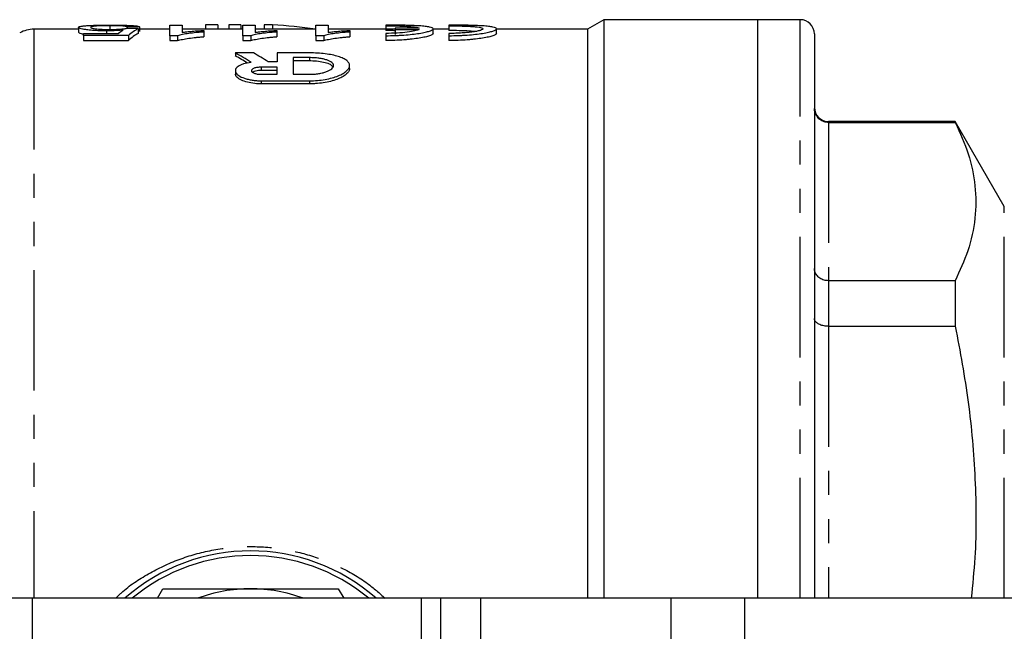
# Model space of a CAD drawing. Extents: x 114 to 293, y 73 to 280.
# Drawn here: x 161 to 213, y 116 to 149 of the extents above; entities that cross this region are included whole.
import ezdxf

# ---------------------------------------------------------------- set-up
doc = ezdxf.new("R2010")
doc.units = 0
doc.linetypes.add('PHANTOM', pattern=[12.7, 6.35, -1.27, 1.27, -1.27, 1.27, -1.27])
doc.layers.get('0').update_dxf_attribs({"linetype": 'CONTINUOUS'})

msp = doc.modelspace()

# ---------------------------------------------------------------- linework, layer by layer
at = {"color": 7, "linetype": 'CONTINUOUS'}
for p, q in [((165.876, 148.374), (165.876, 148.124)), ((167.433, 148.316), (167.433, 148.065)), ((169.036, 148.401), (169.677, 148.401)), ((169.036, 147.838), (169.036, 148.401)), ((169.677, 148.401), (169.677, 148.021)), ((170.923, 148.416), (170.923, 148.19)), ((171.564, 148.416), (170.923, 148.416)), ((171.564, 148.416), (171.564, 148.19)), ((172.141, 148.416), (172.141, 148.19)), ((172.782, 148.416), (172.141, 148.416)), ((172.782, 148.416), (172.782, 148.19)), ((172.882, 148.401), (173.523, 148.401)), ((172.882, 147.838), (172.882, 148.401)), ((173.523, 148.401), (173.523, 148.021)), ((174, 148.414), (174, 148.19)), ((174.449, 148.414), (174, 148.414)), ((174.449, 148.414), (174.449, 148.19)), ((176.728, 148.401), (177.369, 148.401)), ((176.728, 147.838), (176.728, 148.401)), ((177.369, 148.401), (177.369, 148.021)), ((180.406, 148.403), (180.406, 148.365)), ((180.406, 148.365), (180.406, 148.114)), ((183.739, 148.403), (183.739, 148.365)), ((183.739, 148.365), (183.739, 148.114)), ((191.901, 148.69), (191.035, 148.19)), ((199.985, 148.69), (191.901, 148.69)), ((191.901, 148.69), (191.901, 118.19)), ((202.235, 148.69), (199.985, 148.69)), ((199.985, 148.69), (199.985, 118.19)), ((164.228, 148.19), (161.879, 148.19)), ((164.228, 148.284), (164.228, 148.033)), ((164.484, 147.85), (164.484, 147.959)), ((164.484, 147.959), (166.332, 147.959)), ((166.856, 147.85), (164.484, 147.85)), ((164.484, 147.85), (164.484, 147.596)), ((165.695, 148.101), (165.695, 147.959)), ((166.792, 148.311), (166.792, 148.225)), ((166.856, 147.85), (166.856, 147.596)), ((167.369, 148.218), (167.369, 147.967)), ((169.036, 148.19), (167.433, 148.19)), ((169.448, 147.838), (169.036, 147.838)), ((169.036, 147.838), (169.036, 147.584)), ((169.448, 147.838), (169.448, 147.584)), ((172.882, 148.19), (169.677, 148.19)), ((170.831, 148.124), (170.831, 148.043)), ((170.831, 148.043), (170.831, 147.79)), ((173.295, 147.838), (172.882, 147.838)), ((172.882, 147.838), (172.882, 147.584)), ((173.295, 147.838), (173.295, 147.584)), ((176.728, 148.19), (173.523, 148.19)), ((174.677, 148.124), (174.677, 148.043)), ((174.677, 148.043), (174.677, 147.79)), ((177.141, 147.838), (176.728, 147.838)), ((176.728, 147.838), (176.728, 147.584)), ((177.141, 147.838), (177.141, 147.584)), ((180.901, 148.19), (177.369, 148.19)), ((178.523, 148.124), (178.523, 148.043)), ((178.523, 148.043), (178.523, 147.79)), ((180.406, 147.966), (180.406, 147.846)), ((180.406, 147.846), (180.406, 147.592)), ((180.901, 148.247), (180.901, 148.168)), ((182.162, 148.247), (180.901, 148.247)), ((180.901, 148.168), (182.162, 148.168)), ((180.901, 148.168), (180.901, 147.916)), ((182.906, 147.957), (182.906, 148.207)), ((183.739, 148.19), (182.906, 148.19)), ((183.739, 147.966), (183.739, 147.846)), ((183.739, 147.846), (183.739, 147.592)), ((186.239, 147.957), (186.239, 148.207)), ((191.035, 148.19), (186.239, 148.19)), ((191.035, 148.19), (191.035, 118.19)), ((202.985, 147.94), (202.985, 118.19)), ((164.484, 147.596), (166.856, 147.596)), ((169.036, 147.584), (169.448, 147.584)), ((172.882, 147.584), (173.295, 147.584)), ((176.728, 147.584), (177.141, 147.584)), ((173.437, 146.938), (172.486, 146.938)), ((172.486, 146.938), (172.486, 146.782)), ((174.689, 146.938), (174.689, 146.474)), ((176.384, 146.938), (174.689, 146.938)), ((174.689, 146.474), (174.214, 146.474)), ((176.384, 146.689), (175.537, 146.689)), ((175.537, 146.689), (175.537, 145.81)), ((175.537, 146.532), (176.384, 146.532)), ((178.503, 146.116), (178.503, 146.274)), ((172.486, 146.001), (172.486, 145.841)), ((174.689, 146.186), (173.842, 146.186)), ((173.842, 146.027), (174.689, 146.027)), ((173.842, 145.81), (174.689, 145.81)), ((174.689, 145.81), (174.689, 146.186)), ((175.537, 145.81), (176.384, 145.81)), ((173.842, 145.47), (176.384, 145.47)), ((176.384, 145.308), (173.842, 145.308)), ((210.402, 143.315), (203.735, 143.315)), ((203.735, 143.271), (210.402, 143.271)), ((212.986, 138.84), (210.402, 143.315)), ((210.402, 143.315), (210.402, 143.271)), ((210.402, 134.928), (203.735, 134.928)), ((210.402, 134.928), (210.402, 132.529)), ((203.735, 132.529), (210.402, 132.529)), ((168.378, 118.19), (168.667, 118.69)), ((177.904, 118.69), (178.193, 118.19)), ((161.785, 118.19), (158.785, 118.19)), ((182.285, 118.19), (161.785, 118.19)), ((182.285, 99.69), (182.285, 118.19)), ((183.285, 118.19), (182.285, 118.19)), ((185.407, 118.19), (183.285, 118.19)), ((195.417, 118.19), (185.407, 118.19)), ((199.306, 118.19), (195.417, 118.19)), ((218.283, 118.19), (199.306, 118.19))]:
    msp.add_line(p, q, dxfattribs=at)
at = {"color": 8, "linetype": 'PHANTOM'}
for p, q in [((202.235, 118.19), (202.235, 148.69)), ((161.879, 148.19), (161.879, 118.19)), ((176.384, 146.689), (176.384, 146.532)), ((173.842, 146.186), (173.842, 146.027)), ((173.842, 145.47), (173.842, 145.308)), ((176.384, 145.47), (176.384, 145.308)), ((203.735, 143.315), (203.735, 143.271)), ((203.735, 143.271), (203.735, 134.928)), ((212.986, 118.19), (212.986, 138.84)), ((203.735, 134.928), (203.735, 132.529)), ((203.735, 132.529), (203.735, 118.19)), ((161.785, 118.19), (161.785, 100.924)), ((183.285, 118.19), (183.285, 103.19)), ((185.407, 118.19), (185.407, 103.19)), ((195.417, 118.19), (195.417, 103.19)), ((199.306, 118.19), (199.306, 103.19))]:
    msp.add_line(p, q, dxfattribs=at)
at = {"color": 7, "linetype": 'CONTINUOUS'}
for centre, radius, start, end in [((202.235, 147.94), 0.75, 0, 90), ((161.879, 146.69), 1.5, 90, 120), ((203.735, 144.065), 0.75, 180, 270), ((173.285, 110.69), 10, 48.5904, 131.4096), ((173.285, 110.69), 9.75, 50.2849, 129.7151), ((173.285, 110.69), 8, 90, 110.3641), ((173.285, 110.69), 8, 69.6359, 90)]:
    msp.add_arc(centre, radius, start, end, dxfattribs=at)
for centre, major_axis, ratio, start_param, end_param in [((198.019, 110.69), (377.5, 0), 0.1, 1.651907, 1.65361), ((173.362, 110.69), (0, 37.75), 0.770833, 6.168035, 6.245816), ((167.512, 110.69), (0, 37.75), 0.196442, 0.125153, 0.159812), ((126.527, 110.69), (377.5, 0), 0.1, 1.462394, 1.464101), ((168.186, 110.69), (0, 37.75), 0.2, 0.108403, 0.177037), ((168.186, 110.69), (0, 37.5), 0.2, 0.109128, 0.17823), ((167.299, 110.69), (0, 37.65), 0.509525, 5.964099, 6.0094), ((167.299, 110.69), (0, 37.5), 0.509525, 5.97341, 6.008277), ((168.25, 110.69), (0, 37.65), 0.509525, 5.967054, 6.0094)]:
    msp.add_ellipse(centre, major_axis=major_axis, ratio=ratio, start_param=start_param, end_param=end_param, dxfattribs=at)
for points, knots in [([(164.228, 148.284), (164.229, 148.289), (164.23, 148.294), (164.237, 148.303), (164.242, 148.307), (164.265, 148.32), (164.288, 148.328), (164.352, 148.343), (164.393, 148.35), (164.465, 148.359), (164.491, 148.362), (164.548, 148.367), (164.579, 148.37), (164.611, 148.373)], [0, 0, 0, 0, 0.125, 0.125, 0.25, 0.25, 0.5, 0.5, 0.75, 0.75, 0.875, 0.875, 1, 1, 1, 1]), ([(164.611, 148.373), (164.649, 148.375), (164.688, 148.378), (164.77, 148.383), (164.815, 148.385), (164.955, 148.391), (165.06, 148.395), (165.224, 148.398), (165.28, 148.4), (165.395, 148.401), (165.454, 148.402), (165.575, 148.403), (165.635, 148.403), (165.757, 148.404), (165.818, 148.404), (165.88, 148.404)], [0, 0, 0, 0, 0.125, 0.125, 0.25, 0.25, 0.5, 0.5, 0.625, 0.625, 0.75, 0.75, 0.875, 0.875, 1, 1, 1, 1]), ([(165.876, 148.374), (165.839, 148.374), (165.803, 148.374), (165.731, 148.374), (165.695, 148.374), (165.589, 148.372), (165.519, 148.371), (165.418, 148.369), (165.386, 148.368), (165.324, 148.365), (165.295, 148.364), (165.237, 148.361), (165.21, 148.359), (165.159, 148.356), (165.136, 148.354), (165.069, 148.348), (165.03, 148.344), (164.967, 148.334), (164.942, 148.329), (164.904, 148.318), (164.89, 148.312), (164.872, 148.3), (164.87, 148.294), (164.869, 148.288)], [0, 0, 0, 0, 0.0625, 0.0625, 0.125, 0.125, 0.25, 0.25, 0.3125, 0.3125, 0.375, 0.375, 0.4375, 0.4375, 0.5, 0.5, 0.625, 0.625, 0.75, 0.75, 0.875, 0.875, 1, 1, 1, 1]), ([(166.792, 148.311), (166.782, 148.315), (166.771, 148.32), (166.743, 148.329), (166.725, 148.333), (166.683, 148.341), (166.657, 148.345), (166.596, 148.352), (166.559, 148.356), (166.479, 148.361), (166.434, 148.364), (166.335, 148.368), (166.282, 148.37), (166.17, 148.372), (166.113, 148.373), (165.995, 148.374), (165.935, 148.374), (165.876, 148.374)], [0, 0, 0, 0, 0.125, 0.125, 0.25, 0.25, 0.375, 0.375, 0.5, 0.5, 0.625, 0.625, 0.75, 0.75, 0.875, 0.875, 1, 1, 1, 1]), ([(165.88, 148.404), (165.928, 148.404), (165.977, 148.404), (166.073, 148.404), (166.121, 148.403), (166.263, 148.402), (166.357, 148.402), (166.54, 148.399), (166.631, 148.397), (166.798, 148.392), (166.876, 148.389), (167.021, 148.382), (167.086, 148.378), (167.201, 148.369), (167.25, 148.363), (167.331, 148.352), (167.361, 148.345), (167.397, 148.335), (167.407, 148.331), (167.422, 148.324), (167.428, 148.32), (167.433, 148.316)], [0, 0, 0, 0, 0.0625, 0.0625, 0.125, 0.125, 0.25, 0.25, 0.375, 0.375, 0.5, 0.5, 0.625, 0.625, 0.75, 0.75, 0.875, 0.875, 0.9375, 0.9375, 1, 1, 1, 1]), ([(180.406, 147.846), (180.571, 147.846), (180.734, 147.849), (180.974, 147.857), (181.054, 147.861), (181.211, 147.869), (181.289, 147.874), (181.517, 147.891), (181.66, 147.904), (181.932, 147.934), (182.06, 147.952), (182.289, 147.988), (182.393, 148.008), (182.575, 148.048), (182.652, 148.069), (182.776, 148.11), (182.824, 148.131), (182.889, 148.171), (182.905, 148.19), (182.906, 148.226), (182.89, 148.243), (182.828, 148.275), (182.781, 148.289), (182.688, 148.309), (182.653, 148.315), (182.576, 148.326), (182.534, 148.332), (182.399, 148.347), (182.296, 148.356), (182.062, 148.371), (181.936, 148.377), (181.732, 148.384), (181.662, 148.387), (181.518, 148.391), (181.442, 148.392), (181.215, 148.397), (181.058, 148.399), (180.737, 148.402), (180.571, 148.403), (180.406, 148.403)], [0, 0, 0, 0, 0.0625, 0.0625, 0.09375, 0.09375, 0.125, 0.125, 0.1875, 0.1875, 0.25, 0.25, 0.3125, 0.3125, 0.375, 0.375, 0.4375, 0.4375, 0.5, 0.5, 0.5625, 0.5625, 0.625, 0.625, 0.65625, 0.65625, 0.6875, 0.6875, 0.75, 0.75, 0.8125, 0.8125, 0.84375, 0.84375, 0.875, 0.875, 0.9375, 0.9375, 1, 1, 1, 1]), ([(180.406, 148.365), (180.613, 148.365), (180.814, 148.363), (181.204, 148.354), (181.382, 148.347), (181.622, 148.332), (181.695, 148.327), (181.828, 148.314), (181.889, 148.308), (182.048, 148.285), (182.121, 148.267), (182.162, 148.247)], [0, 0, 0, 0, 0.25, 0.25, 0.5, 0.5, 0.625, 0.625, 0.75, 0.75, 1, 1, 1, 1]), ([(183.739, 147.846), (183.905, 147.846), (184.067, 147.849), (184.308, 147.857), (184.387, 147.861), (184.545, 147.869), (184.623, 147.874), (184.85, 147.891), (184.993, 147.904), (185.265, 147.934), (185.393, 147.952), (185.623, 147.988), (185.726, 148.008), (185.908, 148.048), (185.985, 148.069), (186.11, 148.11), (186.158, 148.131), (186.222, 148.171), (186.238, 148.19), (186.239, 148.226), (186.224, 148.243), (186.161, 148.275), (186.114, 148.289), (186.021, 148.309), (185.986, 148.315), (185.909, 148.326), (185.867, 148.332), (185.732, 148.347), (185.629, 148.356), (185.396, 148.371), (185.269, 148.377), (185.066, 148.384), (184.996, 148.387), (184.851, 148.391), (184.776, 148.392), (184.548, 148.397), (184.392, 148.399), (184.07, 148.402), (183.905, 148.403), (183.739, 148.403)], [0, 0, 0, 0, 0.0625, 0.0625, 0.09375, 0.09375, 0.125, 0.125, 0.1875, 0.1875, 0.25, 0.25, 0.3125, 0.3125, 0.375, 0.375, 0.4375, 0.4375, 0.5, 0.5, 0.5625, 0.5625, 0.625, 0.625, 0.65625, 0.65625, 0.6875, 0.6875, 0.75, 0.75, 0.8125, 0.8125, 0.84375, 0.84375, 0.875, 0.875, 0.9375, 0.9375, 1, 1, 1, 1]), ([(183.739, 148.365), (183.858, 148.365), (183.974, 148.364), (184.204, 148.361), (184.318, 148.359), (184.536, 148.353), (184.639, 148.349), (184.834, 148.34), (184.926, 148.334), (185.091, 148.321), (185.165, 148.314), (185.296, 148.298), (185.351, 148.288), (185.44, 148.268), (185.474, 148.257), (185.52, 148.234), (185.531, 148.222), (185.53, 148.196), (185.519, 148.182), (185.473, 148.154), (185.439, 148.14), (185.35, 148.112), (185.294, 148.098), (185.165, 148.072), (185.091, 148.059), (184.924, 148.034), (184.834, 148.023), (184.64, 148.004), (184.536, 147.995), (184.318, 147.981), (184.206, 147.975), (183.976, 147.968), (183.858, 147.966), (183.739, 147.966)], [0, 0, 0, 0, 0.0625, 0.0625, 0.125, 0.125, 0.1875, 0.1875, 0.25, 0.25, 0.3125, 0.3125, 0.375, 0.375, 0.4375, 0.4375, 0.5, 0.5, 0.5625, 0.5625, 0.625, 0.625, 0.6875, 0.6875, 0.75, 0.75, 0.8125, 0.8125, 0.875, 0.875, 0.9375, 0.9375, 1, 1, 1, 1]), ([(165.695, 148.101), (165.644, 148.101), (165.593, 148.102), (165.491, 148.103), (165.441, 148.104), (165.291, 148.108), (165.192, 148.112), (165.007, 148.124), (164.921, 148.13), (164.759, 148.146), (164.684, 148.155), (164.551, 148.174), (164.49, 148.184), (164.39, 148.204), (164.35, 148.214), (164.287, 148.235), (164.263, 148.245), (164.234, 148.265), (164.231, 148.275), (164.228, 148.284)], [0, 0, 0, 0, 0.0625, 0.0625, 0.125, 0.125, 0.25, 0.25, 0.375, 0.375, 0.5, 0.5, 0.625, 0.625, 0.75, 0.75, 0.875, 0.875, 1, 1, 1, 1]), ([(164.228, 148.033), (164.24, 148.008), (164.255, 147.976), (164.442, 147.945), (164.484, 147.938)], [0, 0, 0, 0, 0.77281, 1, 1, 1, 1]), ([(164.869, 148.288), (164.87, 148.281), (164.873, 148.275), (164.89, 148.262), (164.903, 148.255), (164.94, 148.241), (164.966, 148.234), (165.03, 148.221), (165.07, 148.215), (165.161, 148.203), (165.213, 148.198), (165.329, 148.189), (165.392, 148.185), (165.524, 148.179), (165.594, 148.177), (165.732, 148.175), (165.802, 148.175), (165.873, 148.175)], [0, 0, 0, 0, 0.125, 0.125, 0.25, 0.25, 0.375, 0.375, 0.5, 0.5, 0.625, 0.625, 0.75, 0.75, 0.875, 0.875, 1, 1, 1, 1]), ([(166.587, 148.145), (166.522, 148.139), (166.456, 148.133), (166.316, 148.122), (166.243, 148.117), (166.092, 148.109), (166.014, 148.106), (165.896, 148.103), (165.857, 148.102), (165.777, 148.102), (165.736, 148.101), (165.695, 148.101)], [0, 0, 0, 0, 0.25, 0.25, 0.5, 0.5, 0.75, 0.75, 0.875, 0.875, 1, 1, 1, 1]), ([(165.873, 148.175), (165.915, 148.175), (165.957, 148.175), (166.041, 148.176), (166.082, 148.176), (166.164, 148.178), (166.204, 148.18), (166.284, 148.183), (166.323, 148.185), (166.435, 148.192), (166.503, 148.198), (166.597, 148.207), (166.626, 148.211), (166.68, 148.218), (166.704, 148.222), (166.728, 148.225)], [0, 0, 0, 0, 0.125, 0.125, 0.25, 0.25, 0.375, 0.375, 0.5, 0.5, 0.75, 0.75, 0.875, 0.875, 1, 1, 1, 1]), ([(170.831, 148.043), (170.76, 148.037), (170.689, 148.032), (170.551, 148.02), (170.483, 148.014), (170.283, 147.994), (170.157, 147.979), (169.918, 147.946), (169.807, 147.927), (169.657, 147.897), (169.609, 147.886), (169.522, 147.864), (169.485, 147.851), (169.448, 147.838)], [0, 0, 0, 0, 0.125, 0.125, 0.25, 0.25, 0.5, 0.5, 0.75, 0.75, 0.875, 0.875, 1, 1, 1, 1]), ([(169.677, 148.021), (169.718, 148.027), (169.759, 148.033), (169.846, 148.044), (169.89, 148.049), (170.027, 148.064), (170.122, 148.073), (170.317, 148.09), (170.417, 148.098), (170.569, 148.109), (170.62, 148.112), (170.724, 148.119), (170.777, 148.122), (170.831, 148.124)], [0, 0, 0, 0, 0.125, 0.125, 0.25, 0.25, 0.5, 0.5, 0.75, 0.75, 0.875, 0.875, 1, 1, 1, 1]), ([(174.677, 148.043), (174.606, 148.037), (174.535, 148.032), (174.397, 148.02), (174.329, 148.014), (174.13, 147.994), (174.003, 147.979), (173.765, 147.946), (173.653, 147.927), (173.504, 147.897), (173.456, 147.886), (173.369, 147.864), (173.331, 147.851), (173.295, 147.838)], [0, 0, 0, 0, 0.125, 0.125, 0.25, 0.25, 0.5, 0.5, 0.75, 0.75, 0.875, 0.875, 1, 1, 1, 1]), ([(173.523, 148.021), (173.564, 148.027), (173.605, 148.033), (173.692, 148.044), (173.737, 148.049), (173.874, 148.064), (173.969, 148.073), (174.164, 148.09), (174.263, 148.098), (174.415, 148.109), (174.466, 148.112), (174.57, 148.119), (174.624, 148.122), (174.677, 148.124)], [0, 0, 0, 0, 0.125, 0.125, 0.25, 0.25, 0.5, 0.5, 0.75, 0.75, 0.875, 0.875, 1, 1, 1, 1]), ([(178.523, 148.043), (178.452, 148.037), (178.381, 148.032), (178.243, 148.02), (178.175, 148.014), (177.976, 147.994), (177.849, 147.979), (177.611, 147.946), (177.499, 147.927), (177.35, 147.897), (177.302, 147.886), (177.215, 147.864), (177.178, 147.851), (177.141, 147.838)], [0, 0, 0, 0, 0.125, 0.125, 0.25, 0.25, 0.5, 0.5, 0.75, 0.75, 0.875, 0.875, 1, 1, 1, 1]), ([(177.369, 148.021), (177.41, 148.027), (177.451, 148.033), (177.538, 148.044), (177.583, 148.049), (177.72, 148.064), (177.815, 148.073), (178.01, 148.09), (178.109, 148.098), (178.261, 148.109), (178.312, 148.112), (178.417, 148.119), (178.47, 148.122), (178.523, 148.124)], [0, 0, 0, 0, 0.125, 0.125, 0.25, 0.25, 0.5, 0.5, 0.75, 0.75, 0.875, 0.875, 1, 1, 1, 1]), ([(182.162, 148.168), (182.121, 148.143), (182.048, 148.119), (181.835, 148.071), (181.702, 148.048), (181.383, 148.009), (181.205, 147.994), (180.815, 147.972), (180.613, 147.966), (180.406, 147.966)], [0, 0, 0, 0, 0.25, 0.25, 0.5, 0.5, 0.75, 0.75, 1, 1, 1, 1]), ([(180.901, 148.109), (180.866, 148.11), (180.711, 148.114), (180.539, 148.114), (180.406, 148.114)], [0, 0, 0, 0, 0.226197, 1, 1, 1, 1]), ([(182.906, 147.957), (182.906, 147.939), (182.889, 147.92), (182.842, 147.89), (182.822, 147.879), (182.775, 147.859), (182.747, 147.848), (182.653, 147.817), (182.577, 147.796), (182.396, 147.756), (182.291, 147.736), (182.061, 147.699), (181.935, 147.681), (181.731, 147.658), (181.66, 147.651), (181.515, 147.638), (181.441, 147.631), (181.215, 147.615), (181.057, 147.606), (180.733, 147.595), (180.569, 147.592), (180.406, 147.592)], [0, 0, 0, 0, 0.125, 0.125, 0.1875, 0.1875, 0.25, 0.25, 0.375, 0.375, 0.5, 0.5, 0.625, 0.625, 0.6875, 0.6875, 0.75, 0.75, 0.875, 0.875, 1, 1, 1, 1]), ([(185.113, 148.067), (184.978, 148.078), (184.702, 148.1), (184.2, 148.112), (183.869, 148.114), (183.739, 148.114)], [0, 0, 0, 0, 0.3657274, 0.7498354, 1, 1, 1, 1]), ([(186.239, 147.957), (186.239, 147.939), (186.223, 147.92), (186.175, 147.89), (186.156, 147.879), (186.108, 147.859), (186.08, 147.848), (185.987, 147.817), (185.91, 147.796), (185.73, 147.756), (185.624, 147.736), (185.394, 147.699), (185.269, 147.681), (185.064, 147.658), (184.993, 147.651), (184.848, 147.638), (184.774, 147.631), (184.548, 147.615), (184.391, 147.606), (184.066, 147.595), (183.903, 147.592), (183.739, 147.592)], [0, 0, 0, 0, 0.125, 0.125, 0.1875, 0.1875, 0.25, 0.25, 0.375, 0.375, 0.5, 0.5, 0.625, 0.625, 0.6875, 0.6875, 0.75, 0.75, 0.875, 0.875, 1, 1, 1, 1]), ([(169.448, 147.584), (169.485, 147.597), (169.522, 147.61), (169.609, 147.632), (169.657, 147.643), (169.807, 147.674), (169.919, 147.692), (170.157, 147.726), (170.284, 147.741), (170.483, 147.761), (170.551, 147.768), (170.689, 147.779), (170.76, 147.785), (170.831, 147.79)], [0, 0, 0, 0, 0.125, 0.125, 0.25, 0.25, 0.5, 0.5, 0.75, 0.75, 0.875, 0.875, 1, 1, 1, 1]), ([(173.295, 147.584), (173.331, 147.597), (173.369, 147.61), (173.455, 147.632), (173.503, 147.643), (173.653, 147.674), (173.765, 147.692), (174.003, 147.726), (174.13, 147.741), (174.329, 147.761), (174.397, 147.768), (174.535, 147.779), (174.606, 147.785), (174.677, 147.79)], [0, 0, 0, 0, 0.125, 0.125, 0.25, 0.25, 0.5, 0.5, 0.75, 0.75, 0.875, 0.875, 1, 1, 1, 1]), ([(177.141, 147.584), (177.177, 147.597), (177.215, 147.61), (177.302, 147.632), (177.35, 147.643), (177.499, 147.674), (177.611, 147.692), (177.849, 147.726), (177.976, 147.741), (178.175, 147.761), (178.243, 147.768), (178.382, 147.779), (178.452, 147.785), (178.523, 147.79)], [0, 0, 0, 0, 0.125, 0.125, 0.25, 0.25, 0.5, 0.5, 0.75, 0.75, 0.875, 0.875, 1, 1, 1, 1]), ([(176.384, 145.47), (176.528, 145.47), (176.67, 145.476), (176.948, 145.5), (177.085, 145.518), (177.344, 145.563), (177.467, 145.59), (177.697, 145.654), (177.804, 145.69), (177.995, 145.767), (178.082, 145.809), (178.231, 145.896), (178.294, 145.941), (178.396, 146.034), (178.435, 146.081), (178.488, 146.176), (178.502, 146.223), (178.504, 146.316), (178.491, 146.363), (178.442, 146.451), (178.404, 146.494), (178.303, 146.576), (178.24, 146.615), (178.091, 146.686), (178.006, 146.719), (177.811, 146.78), (177.703, 146.807), (177.473, 146.853), (177.348, 146.873), (177.086, 146.905), (176.951, 146.917), (176.672, 146.934), (176.528, 146.938), (176.384, 146.938)], [0, 0, 0, 0, 0.0625, 0.0625, 0.125, 0.125, 0.1875, 0.1875, 0.25, 0.25, 0.3125, 0.3125, 0.375, 0.375, 0.4375, 0.4375, 0.5, 0.5, 0.5625, 0.5625, 0.625, 0.625, 0.6875, 0.6875, 0.75, 0.75, 0.8125, 0.8125, 0.875, 0.875, 0.9375, 0.9375, 1, 1, 1, 1]), ([(173.317, 146.44), (173.168, 146.419), (173.035, 146.39), (172.862, 146.336), (172.809, 146.316), (172.716, 146.274), (172.674, 146.251), (172.603, 146.203), (172.574, 146.178), (172.527, 146.126), (172.51, 146.099), (172.478, 146.017), (172.482, 145.961), (172.54, 145.849), (172.592, 145.794), (172.747, 145.69), (172.845, 145.643), (173.024, 145.582), (173.089, 145.563), (173.224, 145.531), (173.295, 145.517), (173.445, 145.494), (173.523, 145.485), (173.68, 145.473), (173.76, 145.47), (173.842, 145.47)], [0, 0, 0, 0, 0.125, 0.125, 0.1875, 0.1875, 0.25, 0.25, 0.3125, 0.3125, 0.375, 0.375, 0.5, 0.5, 0.625, 0.625, 0.75, 0.75, 0.8125, 0.8125, 0.875, 0.875, 0.9375, 0.9375, 1, 1, 1, 1]), ([(176.384, 145.81), (176.471, 145.81), (176.555, 145.813), (176.722, 145.826), (176.805, 145.836), (176.96, 145.862), (177.034, 145.877), (177.173, 145.913), (177.237, 145.934), (177.352, 145.978), (177.404, 146.002), (177.494, 146.052), (177.531, 146.079), (177.592, 146.133), (177.616, 146.161), (177.647, 146.217), (177.655, 146.245), (177.655, 146.301), (177.648, 146.329), (177.618, 146.383), (177.595, 146.409), (177.534, 146.459), (177.496, 146.483), (177.407, 146.528), (177.356, 146.549), (177.239, 146.587), (177.175, 146.604), (177.037, 146.634), (176.962, 146.647), (176.805, 146.668), (176.724, 146.676), (176.557, 146.686), (176.471, 146.689), (176.384, 146.689)], [0, 0, 0, 0, 0.0625, 0.0625, 0.125, 0.125, 0.1875, 0.1875, 0.25, 0.25, 0.3125, 0.3125, 0.375, 0.375, 0.4375, 0.4375, 0.5, 0.5, 0.5625, 0.5625, 0.625, 0.625, 0.6875, 0.6875, 0.75, 0.75, 0.8125, 0.8125, 0.875, 0.875, 0.9375, 0.9375, 1, 1, 1, 1]), ([(176.384, 146.532), (176.411, 146.532), (176.574, 146.531), (176.872, 146.509), (177.225, 146.442), (177.501, 146.341), (177.582, 146.254), (177.623, 146.21)], [0, 0, 0, 0, 0.045981, 0.279618, 0.514223, 0.755454, 1, 1, 1, 1]), ([(173.842, 145.308), (173.763, 145.31), (173.544, 145.314), (173.198, 145.366), (172.85, 145.471), (172.602, 145.616), (172.477, 145.748), (172.499, 145.823), (172.504, 145.841)], [0, 0, 0, 0, 0.106786, 0.298243, 0.494901, 0.70432, 0.928533, 1, 1, 1, 1]), ([(173.842, 146.186), (173.772, 146.186), (173.704, 146.181), (173.579, 146.162), (173.522, 146.148), (173.43, 146.114), (173.394, 146.093), (173.345, 146.049), (173.333, 146.025), (173.333, 145.978), (173.346, 145.954), (173.394, 145.908), (173.43, 145.887), (173.523, 145.851), (173.579, 145.836), (173.704, 145.815), (173.772, 145.81), (173.842, 145.81)], [0, 0, 0, 0, 0.125, 0.125, 0.25, 0.25, 0.375, 0.375, 0.5, 0.5, 0.625, 0.625, 0.75, 0.75, 0.875, 0.875, 1, 1, 1, 1]), ([(173.387, 145.919), (173.398, 145.929), (173.431, 145.96), (173.546, 145.997), (173.695, 146.023), (173.798, 146.026), (173.842, 146.027)], [0, 0, 0, 0, 0.16151, 0.479412, 0.778682, 1, 1, 1, 1]), ([(178.503, 146.116), (178.503, 146.069), (178.489, 146.021), (178.438, 145.926), (178.4, 145.878), (178.298, 145.784), (178.235, 145.738), (178.087, 145.65), (178.001, 145.608), (177.808, 145.53), (177.703, 145.494), (177.473, 145.43), (177.348, 145.401), (177.088, 145.356), (176.953, 145.338), (176.742, 145.32), (176.67, 145.316), (176.527, 145.309), (176.455, 145.308), (176.384, 145.308)], [0, 0, 0, 0, 0.125, 0.125, 0.25, 0.25, 0.375, 0.375, 0.5, 0.5, 0.625, 0.625, 0.75, 0.75, 0.875, 0.875, 0.9375, 0.9375, 1, 1, 1, 1]), ([(203.735, 143.271), (203.652, 143.279), (203.485, 143.295), (203.263, 143.42), (203.092, 143.605), (203.003, 143.812), (202.986, 143.953), (202.985, 144.011), (202.985, 144.013)], [0, 0, 0, 0, 0.210842, 0.421637, 0.633801, 0.84888, 0.994299, 1, 1, 1, 1]), ([(210.402, 143.271), (210.652, 142.719), (211.15, 141.617), (211.501, 139.927), (211.493, 138.219), (211.138, 136.542), (210.641, 135.452), (210.402, 134.928)], [0, 0, 0, 0, 0.1999247, 0.3998081, 0.6047525, 0.8097163, 1, 1, 1, 1]), ([(203.735, 134.928), (203.652, 134.935), (203.485, 134.949), (203.263, 135.057), (203.092, 135.217), (203.003, 135.397), (202.986, 135.519), (202.985, 135.57), (202.985, 135.572)], [0, 0, 0, 0, 0.210843, 0.421637, 0.633802, 0.84888, 0.994299, 1, 1, 1, 1]), ([(203.735, 132.529), (203.652, 132.533), (203.485, 132.542), (203.263, 132.61), (203.092, 132.711), (203.003, 132.824), (202.986, 132.901), (202.985, 132.933), (202.985, 132.934)], [0, 0, 0, 0, 0.210843, 0.421637, 0.633802, 0.84888, 0.994299, 1, 1, 1, 1]), ([(210.402, 132.529), (210.653, 131.197), (211.153, 128.534), (211.489, 124.457), (211.531, 120.997), (211.314, 118.904), (211.24, 118.19)], [0, 0, 0, 0, 0.2812132, 0.5623684, 0.8506423, 1, 1, 1, 1]), ([(168.667, 118.69), (169.049, 118.69), (170.58, 118.69), (172.126, 118.69), (173.285, 118.69)], [0, 0, 0, 0, 0.24934, 1, 1, 1, 1]), ([(173.285, 118.69), (174.056, 118.69), (175.601, 118.69), (177.135, 118.69), (177.904, 118.69)], [0, 0, 0, 0, 0.498791, 1, 1, 1, 1])]:
    msp.add_open_spline(points, degree=3, knots=knots, dxfattribs=at)
at = {"color": 8, "linetype": 'PHANTOM'}
msp.add_open_spline([(166.187, 118.19), (166.285, 118.288), (166.792, 118.799), (167.908, 119.515), (169.505, 120.287), (171.224, 120.768), (172.985, 120.959), (174.725, 120.868), (176.408, 120.501), (177.993, 119.877), (179.342, 119.109), (180.075, 118.461), (180.382, 118.19)], degree=3, knots=[0, 0, 0, 0, 0.026827, 0.1392872, 0.2541088, 0.3689194, 0.4809613, 0.5930017, 0.7018813, 0.8107702, 0.9207646, 1, 1, 1, 1], dxfattribs=at)

doc.saveas('drawing.dxf')
